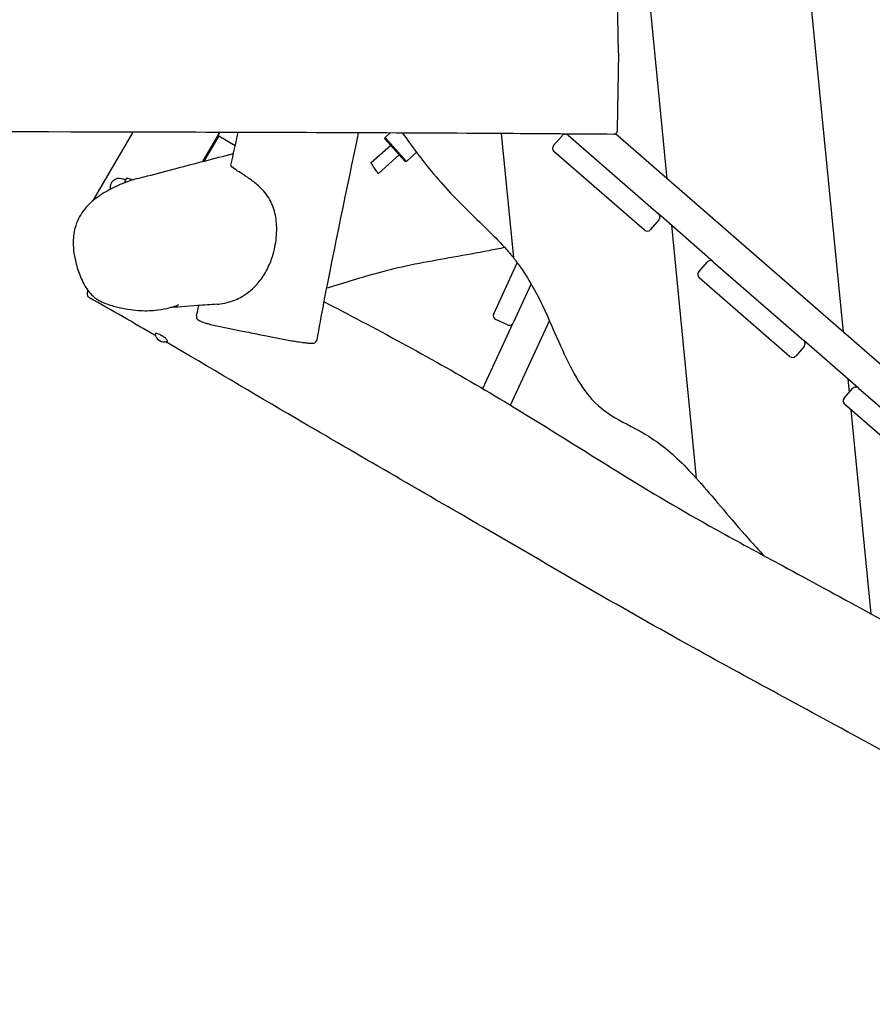
# Model space of a CAD drawing. Units: millimetres. Extents: x -6302 to 6504, y -6422 to 10894.
# Drawn here: x 1440 to 2237, y -3752 to -2832 of the extents above; entities that cross this region are included whole.
import ezdxf

# ---------------------------------------------------------------- set-up
doc = ezdxf.new("R2010")
doc.units = ezdxf.units.MM
doc.header["$LTSCALE"] = 100
doc.layers.add('SW_Toestellen', color=2, linetype='Continuous')

msp = doc.modelspace()

# ---------------------------------------------------------------- linework, layer by layer
at = {"layer": 'SW_Toestellen'}
for p, q in [((2097.47, -1976.69), (2210.11, -3123.56)), ((2097.47, -1976.69), (2210.11, -3123.56)), ((1966.4, -2176.72), (2045.3, -2980.16)), ((1966.4, -2176.72), (2045.3, -2980.16)), ((2000, -2862.43), (1998.77, -2792.09)), ((2000, -2862.43), (1998.75, -2934.24)), ((1546.1, -2936.65), (1508.32, -3001.08)), ((1627.13, -2936.86), (1611.14, -2964.12)), ((1626.39, -2940.11), (1612.51, -2963.77)), ((1625.02, -2940.46), (1626.39, -2940.11)), ((1626.39, -2940.11), (1641.82, -2949.15)), ((1781.78, -2942.96), (1781.87, -2941.54)), ((1800.38, -2963.89), (1781.78, -2942.96)), ((1786.5, -2937.43), (1781.87, -2941.54)), ((1781.87, -2941.54), (1801.79, -2963.98)), ((1890.44, -2937.97), (1901.83, -3053.97)), ((1890.44, -2937.97), (1901.83, -3053.97)), ((1939.39, -2948.98), (1947.27, -2939.93)), ((1952.91, -2939.54), (1951.57, -2938.37)), ((1952.91, -2939.54), (2037.4, -3013.05)), ((2678.72, -3531.31), (1997.19, -2938.3)), ((1768.88, -2965.12), (1787.1, -2948.94)), ((1775.62, -2975.18), (1795.07, -2957.91)), ((1811.33, -2955.5), (1801.79, -2963.98)), ((2024.27, -3028.14), (1939.78, -2954.62)), ((1800.38, -2963.89), (1801.79, -2963.98)), ((1539.19, -2981.23), (1535.87, -2980.19)), ((1539.36, -2980.76), (1540.45, -2979.76)), ((1545.83, -2981.33), (1540.55, -2979.67)), ((2088.7, -3057.69), (2037.4, -3013.05)), ((2037.79, -3018.7), (2029.92, -3027.75)), ((2049.57, -3023.64), (2072.79, -3260.11)), ((2049.57, -3023.64), (2072.79, -3260.11)), ((1883.39, -3106.45), (1905.46, -3058.67)), ((2075.18, -3067.14), (2083.06, -3058.08)), ((2088.7, -3057.69), (2173.19, -3131.21)), ((2160.07, -3146.3), (2075.57, -3072.78)), ((1918.38, -3078.39), (1901.55, -3114.84)), ((1873.15, -3176.35), (1901.55, -3114.84)), ((1896.24, -3116.79), (1885.35, -3111.76)), ((1899.06, -3191.78), (1935.49, -3112.9)), ((2173.59, -3136.85), (2165.71, -3145.91)), ((2224.49, -3175.85), (2173.19, -3131.21)), ((2214.38, -3167.04), (2215.64, -3179.92)), ((2214.38, -3167.04), (2215.64, -3179.92)), ((2210.97, -3185.29), (2218.85, -3176.24)), ((2224.49, -3175.85), (2308.99, -3249.36)), ((2295.86, -3264.45), (2211.36, -3190.93)), ((2217.22, -3196.03), (2235.95, -3386.71)), ((2217.22, -3196.03), (2235.95, -3386.71))]:
    msp.add_line(p, q, dxfattribs=at)
for centre, radius, start, end in [((1950.28, -2942.55), 4, 48.97281, 138.97281), ((1942.41, -2951.61), 4, 138.97281, 228.97281), ((1533.32, -2988.3), 8.5, 72.55723, 192.02394), ((2034.78, -3016.07), 4, 318.97281, 48.97281), ((2026.9, -3025.12), 4, 228.97281, 318.97281), ((2086.08, -3060.71), 4, 48.97281, 138.97281), ((2078.2, -3069.76), 4, 138.97281, 228.97281), ((1887.02, -3108.13), 4, 155.21348, 245.21348), ((1897.92, -3113.16), 4, 245.21348, 335.21348), ((1575.25, -3124.17), 8.5, 187.17412, 291.10942), ((2170.57, -3134.23), 4, 318.97281, 48.97281), ((2162.69, -3143.28), 4, 228.97281, 318.97281), ((2221.87, -3178.86), 4, 48.97281, 138.97281), ((2213.99, -3187.92), 4, 138.97281, 228.97281)]:
    msp.add_arc(centre, radius, start, end, dxfattribs=at)
for start_param, end_param in [(0.009918, 0.514208), (0.514208, 0.905055)]:
    msp.add_ellipse((1536.66, -2989.34), major_axis=(2.7, 8.59), ratio=0.005726, start_param=start_param, end_param=end_param, dxfattribs=at)
for points, knots in [([(1995.67, -2938.7), (1962.34, -2938.43), (1929.02, -2938.2), (1795.72, -2937.39), (1695.75, -2937.04), (1366.98, -2936.19), (1138.14, -2935.86), (706.73, -2934.22), (504.14, -2933.32), (82.39, -2932.13), (-136.77, -2931.7), (-561.39, -2930.73), (-766.87, -2930.05), (-1176.9, -2928.16), (-1381.45, -2926.97), (-1585.98, -2925.65)], [0, 0, 0, 0, 10.000009, 10.000009, 40.000071, 40.000071, 108.653621, 108.653621, 169.428666, 169.428666, 235.181033, 235.181033, 296.82489, 296.82489, 358.189324, 358.189324, 358.189324, 358.189324]), ([(1998.75, -2934.24), (1998.74, -2934.42), (1998.74, -2934.59), (1998.73, -2934.9), (1998.73, -2935.05), (1998.72, -2935.31), (1998.72, -2935.43), (1998.71, -2935.65), (1998.71, -2935.73), (1998.69, -2935.91), (1998.69, -2935.96), (1998.66, -2936.15), (1998.65, -2936.21), (1998.62, -2936.36), (1998.61, -2936.41), (1998.58, -2936.54), (1998.55, -2936.64), (1998.43, -2936.94), (1998.37, -2937.11), (1998.1, -2937.5), (1998, -2937.64), (1997.74, -2937.9), (1997.61, -2938.03), (1997.17, -2938.33), (1996.81, -2938.53), (1996.14, -2938.68), (1995.91, -2938.7), (1995.67, -2938.7)], [-29.176688, -29.176688, -29.176688, -29.176688, -28.962409, -28.962409, -28.74813, -28.74813, -28.533851, -28.533851, -28.319572, -28.319572, -28.212433, -28.212433, -28.173524, -28.173524, -28.160447, -28.160447, -28.141461, -28.141461, -28.126174, -28.126174, -28.11988, -28.11988, -28.115334, -28.115334, -28.108586, -28.108586, -28.105293, -28.105293, -28.105293, -28.105293]), ([(1756.82, -2937.3), (1745.65, -2990.42), (1734.58, -3043.43), (1722.16, -3107.76), (1720.01, -3119.37), (1718.06, -3130.95)], [129.489085, 129.489085, 129.489085, 129.489085, 145.789194, 145.789194, 149.40748, 149.40748, 149.40748, 149.40748]), ([(1798.16, -2937.48), (1806.95, -2949.74), (1815.82, -2961.92), (1839.8, -2990.49), (1851.13, -3002.12), (1875.93, -3026.37), (1887.01, -3036.54), (1897.27, -3048.47)], [13.433429, 13.433429, 13.433429, 13.433429, 20.716232, 20.716232, 28.776893, 28.776893, 37.697152, 37.697152, 37.697152, 37.697152]), ([(1550.66, -2979.94), (1553.73, -2979.17), (1556.76, -2978.38), (1568.86, -2975.22), (1577.96, -2972.8), (1603.98, -2965.94), (1621.72, -2961.41), (1640.15, -2956.63)], [0, 0, 0, 0, 10.000003, 10.000003, 40.000028, 40.000028, 92.912001, 92.912001, 92.912001, 92.912001]), ([(1671.57, -3064.92), (1673.58, -3061.01), (1675.24, -3056.93), (1677.5, -3049.85), (1678.27, -3046.87), (1679.44, -3041.11), (1679.86, -3038.33), (1680.48, -3032.24), (1680.62, -3028.91), (1680.41, -3020.54), (1679.77, -3015.44), (1677.07, -3005.48), (1674.98, -3000.77), (1669.06, -2991.96), (1665.58, -2988.5), (1659.65, -2983.43), (1656.47, -2981.11), (1650.74, -2977.25), (1648.6, -2975.9), (1645.04, -2973.61), (1643.04, -2972.32), (1638.98, -2969.43), (1637.56, -2968.21), (1637.7, -2967.59)], [0, 0, 0, 0, 1.322442, 1.322442, 2.261971, 2.261971, 3.132308, 3.132308, 4.171991, 4.171991, 5.778747, 5.778747, 7.470839, 7.470839, 9.234974, 9.234974, 10.689777, 10.689777, 11.974324, 11.974324, 13.274103, 13.274103, 14.92789, 14.92789, 14.92789, 14.92789]), ([(1775.54, -2975.21), (1775.54, -2975.21), (1775.53, -2975.21), (1775.51, -2975.2), (1775.5, -2975.2), (1775.45, -2975.18), (1775.43, -2975.17), (1775.31, -2975.08), (1775.2, -2974.97), (1774.89, -2974.59), (1774.66, -2974.27), (1774.1, -2973.42), (1773.76, -2972.87), (1772.98, -2971.63), (1772.54, -2970.96), (1771.68, -2969.64), (1771.26, -2969.02), (1770.48, -2967.89), (1770.14, -2967.39), (1769.56, -2966.55), (1769.34, -2966.2), (1769.02, -2965.67), (1768.92, -2965.48), (1768.86, -2965.29), (1768.85, -2965.25), (1768.85, -2965.17), (1768.86, -2965.14), (1768.88, -2965.12), (1768.88, -2965.12), (1768.88, -2965.12)], [-3.817072, -3.817072, -3.817072, -3.817072, -3.803461, -3.803461, -3.775963, -3.775963, -3.731256, -3.731256, -3.597273, -3.597273, -3.400394, -3.400394, -3.169236, -3.169236, -2.926075, -2.926075, -2.698125, -2.698125, -2.485899, -2.485899, -2.290444, -2.290444, -2.117443, -2.117443, -2.058581, -2.058581, -1.977039, -1.977039, -1.976798, -1.976798, -1.976798, -1.976798]), ([(1550.66, -2979.94), (1546.97, -2980.88), (1543.4, -2982.08), (1536.55, -2984.68), (1533.26, -2986.07), (1526.69, -2989.15), (1523.42, -2990.84), (1517.84, -2994.11), (1515.48, -2995.62), (1511.46, -2998.51), (1509.77, -2999.83), (1505.5, -3003.52), (1503.03, -3006.01), (1499.13, -3010.9), (1497.59, -3013.19), (1495.08, -3017.75), (1494.07, -3020.02), (1492.4, -3024.67), (1491.75, -3027.08), (1490.77, -3032.19), (1490.48, -3034.89), (1490.24, -3040.72), (1490.36, -3043.83), (1491.06, -3050.74), (1491.75, -3054.52), (1493.83, -3062.88), (1495.33, -3067.41), (1498.08, -3074.02), (1499.09, -3076.21), (1501.07, -3079.97), (1501.99, -3081.55), (1504.36, -3085.15), (1505.9, -3087.13), (1508.82, -3090), (1510.04, -3091.01), (1512.64, -3092.85), (1514.03, -3093.67), (1517.39, -3095.4), (1519.37, -3096.24), (1524.89, -3098.29), (1528.47, -3099.32), (1535.17, -3100.96), (1538.3, -3101.59), (1544.59, -3102.61), (1547.77, -3102.99), (1553.77, -3103.45), (1556.63, -3103.55), (1562.02, -3103.49), (1564.54, -3103.37), (1570.81, -3102.78), (1574.56, -3102.18), (1581.92, -3100.44), (1585.56, -3099.3), (1589.1, -3097.85)], [27.015037, 27.015037, 27.015037, 27.015037, 28.278173, 28.278173, 29.482184, 29.482184, 30.718467, 30.718467, 31.651069, 31.651069, 32.355256, 32.355256, 33.500844, 33.500844, 34.375853, 34.375853, 35.165242, 35.165242, 35.966693, 35.966693, 36.836961, 36.836961, 37.854017, 37.854017, 39.117875, 39.117875, 40.693963, 40.693963, 41.494178, 41.494178, 42.084752, 42.084752, 42.866962, 42.866962, 43.350764, 43.350764, 43.851016, 43.851016, 44.550189, 44.550189, 45.79694, 45.79694, 46.864344, 46.864344, 47.933728, 47.933728, 48.888146, 48.888146, 49.725102, 49.725102, 50.980536, 50.980536, 52.235971, 52.235971, 52.235971, 52.235971]), ([(1775.62, -2975.18), (1775.61, -2975.19), (1775.59, -2975.2), (1775.57, -2975.21), (1775.56, -2975.21), (1775.54, -2975.21)], [-0.05993859, -0.05993859, -0.05993859, -0.05993859, -0.02721718, -0.02721718, 0, 0, 0, 0]), ([(1893.78, -3044.51), (1888.87, -3045.52), (1883.94, -3046.5), (1856.75, -3051.74), (1834.76, -3055.24), (1791.4, -3063.74), (1772.38, -3068.78), (1749.96, -3075.66), (1742.3, -3078.14), (1731.56, -3081.24), (1729.34, -3081.85), (1727.06, -3082.47)], [78.767737, 78.767737, 78.767737, 78.767737, 88.793523, 88.793523, 134.306461, 134.306461, 183.940509, 183.940509, 211.874005, 211.874005, 218.869391, 218.869391, 218.869391, 218.869391]), ([(1897.27, -3048.47), (1897.28, -3048.47), (1897.28, -3048.48), (1897.36, -3048.58), (1897.44, -3048.66), (1897.62, -3048.88), (1897.74, -3049.01), (1898.14, -3049.49), (1898.43, -3049.83), (1899.1, -3050.63), (1899.49, -3051.1), (1900.25, -3052.01), (1900.63, -3052.48), (1901.18, -3053.15), (1901.38, -3053.41), (1901.54, -3053.6), (1901.66, -3053.76), (1901.75, -3053.87), (1901.82, -3053.96), (1901.83, -3053.97), (1901.83, -3053.97)], [2.8074961, 2.8074961, 2.8074961, 2.8074961, 2.810248, 2.810248, 2.8432864, 2.8432864, 2.892785, 2.892785, 3.0241453, 3.0241453, 3.2048985, 3.2048985, 3.3994823, 3.3994823, 3.5316832, 3.5316832, 3.5316832, 3.6370535, 3.6370535, 3.6842539, 3.6842539, 3.6842539, 3.6842539]), ([(1901.83, -3053.97), (1901.83, -3053.97), (1901.86, -3054.01), (1902.01, -3054.2), (1902.14, -3054.36), (1902.52, -3054.83), (1902.82, -3055.22), (1903.8, -3056.47), (1904.56, -3057.46), (1905.58, -3058.83), (1905.78, -3059.09), (1906.07, -3059.49), (1906.17, -3059.63), (1906.31, -3059.82), (1906.35, -3059.87), (1906.41, -3059.95), (1906.42, -3059.97), (1906.44, -3059.99)], [1.448768, 1.448768, 1.448768, 1.448768, 1.5576687, 1.5576687, 1.6939618, 1.6939618, 1.8978284, 1.8978284, 2.2297616, 2.2297616, 2.3070639, 2.3070639, 2.3466011, 2.3466011, 2.3631919, 2.3631919, 2.3687623, 2.3687623, 2.3687623, 2.3687623]), ([(1906.44, -3059.99), (1922.81, -3082.31), (1932.67, -3106.63), (1953.73, -3154.1), (1962.8, -3172.77), (1983.26, -3195.18), (1991.47, -3200.61), (2010.5, -3211.1), (2021.12, -3215.79), (2044.9, -3232.01), (2055.69, -3241.7), (2068.29, -3255.21)], [0.097718, 0.097718, 0.097718, 0.097718, 8.417896, 8.417896, 15.599564, 15.599564, 20.227768, 20.227768, 25.462374, 25.462374, 30.476798, 30.476798, 30.476798, 30.476798]), ([(1625.14, -3097.45), (1626.13, -3097.38), (1627.09, -3097.27), (1630.58, -3096.8), (1633.33, -3096.24), (1640.04, -3094.24), (1644.1, -3092.59), (1653.38, -3087.23), (1659.02, -3082.8), (1667.02, -3072.82), (1669.48, -3068.97), (1671.57, -3064.92)], [38.738963, 38.738963, 38.738963, 38.738963, 39.279492, 39.279492, 40.75035, 40.75035, 42.640266, 42.640266, 45.112489, 45.112489, 46.480782, 46.480782, 46.480782, 46.480782]), ([(1505.5, -3091.38), (1504.75, -3090.95), (1504.2, -3090.22), (1503.59, -3088.71), (1503.6, -3088), (1503.73, -3086.61), (1503.89, -3085.91), (1504.16, -3085), (1504.19, -3084.92), (1504.22, -3084.83)], [22.629969, 22.629969, 22.629969, 22.629969, 23.246271, 23.246271, 24.090698, 24.090698, 24.986842, 24.986842, 25.077141, 25.077141, 25.077141, 25.077141]), ([(1625.14, -3097.45), (1618.94, -3097.94), (1612.71, -3098.38), (1596.95, -3099.43), (1585.52, -3100.29), (1580.88, -3100.64)], [299.536365, 299.536365, 299.536365, 299.536365, 312.827749, 312.827749, 334.105203, 334.105203, 334.105203, 334.105203]), ([(1724.62, -3095), (1736.43, -3101.11), (1748.22, -3107.25), (1809.94, -3139.82), (1859.24, -3167.48), (1940.14, -3216.81), (1972.76, -3237.46), (2035.43, -3276.15), (2065.82, -3294.02), (2115.27, -3321.24), (2134.31, -3331.51), (2179.18, -3355.81), (2205.04, -3369.84), (2286.1, -3414.07), (2341.2, -3444.42), (2465.75, -3513.68), (2535.11, -3552.74), (2687.43, -3639.39), (2770.56, -3689.73), (2853.36, -3732.95)], [19.322207, 19.322207, 19.322207, 19.322207, 23.317726, 23.317726, 40.304769, 40.304769, 52.035998, 52.035998, 62.524824, 62.524824, 69.007345, 69.007345, 77.833326, 77.833326, 96.71376, 96.71376, 120.626508, 120.626508, 149.398162, 149.398162, 149.398162, 149.398162]), ([(1605.58, -3108.34), (1605.45, -3108.92), (1605.49, -3109.56), (1605.81, -3110.61), (1606.07, -3111.01), (1606.78, -3111.87), (1607.21, -3112.15), (1608.3, -3112.82), (1609.02, -3113.16), (1610.92, -3113.92), (1612.11, -3114.34), (1614.64, -3115.14), (1615.86, -3115.5), (1617.6, -3116), (1617.98, -3116.1), (1618.37, -3116.21)], [-20.895039, -20.895039, -20.895039, -20.895039, -20.654157, -20.654157, -20.380103, -20.380103, -19.858275, -19.858275, -19.095747, -19.095747, -18.292101, -18.292101, -17.689704, -17.689704, -17.526295, -17.526295, -17.526295, -17.526295]), ([(1618.65, -3116.28), (1630.62, -3118.78), (1642.68, -3121.32), (1659.43, -3124.74), (1664.46, -3125.75), (1669.5, -3126.75)], [3.826123, 3.826123, 3.826123, 3.826123, 7.499507, 7.499507, 9.056538, 9.056538, 9.056538, 9.056538]), ([(1618.65, -3116.28), (1630.62, -3118.78), (1642.68, -3121.32), (1659.43, -3124.74), (1664.46, -3125.75), (1669.5, -3126.75)], [3.826123, 3.826123, 3.826123, 3.826123, 7.499507, 7.499507, 9.056538, 9.056538, 9.056538, 9.056538]), ([(1575.09, -3128.14), (1574.67, -3127.84), (1574.23, -3127.55), (1573.55, -3127.13), (1573.32, -3126.99), (1572.91, -3126.76), (1572.74, -3126.66), (1572.37, -3126.46), (1572.19, -3126.37), (1571.72, -3126.14), (1571.45, -3126.01), (1570.51, -3125.58), (1569.88, -3125.34), (1568.78, -3125), (1568.31, -3124.89), (1567.5, -3124.79), (1567.19, -3124.81), (1566.86, -3124.97), (1566.79, -3125.08), (1566.81, -3125.23)], [0, 0, 0, 0, 0.159671, 0.159671, 0.239909, 0.239909, 0.301258, 0.301258, 0.36557, 0.36557, 0.461166, 0.461166, 0.699356, 0.699356, 0.92556, 0.92556, 1.175925, 1.175925, 1.376424, 1.376424, 1.376424, 1.376424]), ([(1578.31, -3132.1), (1578.39, -3132.07), (1578.45, -3132.02), (1578.55, -3131.78), (1578.48, -3131.51), (1578.06, -3130.83), (1577.74, -3130.44), (1577.07, -3129.76), (1576.79, -3129.5), (1576.06, -3128.86), (1575.59, -3128.5), (1575.09, -3128.14)], [3.3380432, 3.3380432, 3.3380432, 3.3380432, 3.4564259, 3.4564259, 3.7371993, 3.7371993, 3.9864397, 3.9864397, 4.1351331, 4.1351331, 4.3289936, 4.3289936, 4.3289936, 4.3289936]), ([(2661.09, -3751.76), (2617.81, -3726.19), (2574.36, -3700.78), (2480.96, -3646.76), (2430.94, -3618.23), (2332.33, -3562.51), (2283.81, -3535.16), (2178.01, -3477.15), (2120.66, -3446.5), (1999.82, -3379.51), (1936.7, -3342.51), (1815.19, -3271.98), (1756.88, -3238.32), (1658.15, -3180.64), (1617.64, -3156.41), (1576.87, -3132.52)], [15.892888, 15.892888, 15.892888, 15.892888, 31.006473, 31.006473, 48.27609, 48.27609, 65.022802, 65.022802, 84.557448, 84.557448, 106.525259, 106.525259, 126.789369, 126.789369, 140.997464, 140.997464, 140.997464, 140.997464]), ([(1694.73, -3131.65), (1696.1, -3131.86), (1697.45, -3132.06), (1700.85, -3132.55), (1702.86, -3132.84), (1706.01, -3133.25), (1707.21, -3133.4), (1709.71, -3133.69), (1710.96, -3133.82), (1713.41, -3133.97), (1714.32, -3134), (1715.83, -3133.6), (1716.32, -3133.42), (1717.31, -3132.62), (1717.79, -3132), (1718.02, -3131.17), (1718.04, -3131.06), (1718.06, -3130.95)], [-9.498162, -9.498162, -9.498162, -9.498162, -9.011358, -9.011358, -8.24883, -8.24883, -7.752017, -7.752017, -7.147721, -7.147721, -6.312184, -6.312184, -5.978333, -5.978333, -5.688052, -5.688052, -5.644483, -5.644483, -5.644483, -5.644483]), ([(2068.29, -3255.21), (2068.31, -3255.22), (2068.32, -3255.24), (2068.38, -3255.31), (2068.44, -3255.37), (2068.59, -3255.53), (2068.68, -3255.62), (2069.03, -3256), (2069.3, -3256.29), (2069.94, -3256.99), (2070.32, -3257.4), (2071.16, -3258.31), (2071.56, -3258.76), (2072.13, -3259.38), (2072.35, -3259.62), (2072.51, -3259.79), (2072.64, -3259.94), (2072.73, -3260.04), (2072.79, -3260.1), (2072.79, -3260.11), (2072.79, -3260.11)], [2.3836803, 2.3836803, 2.3836803, 2.3836803, 2.3877118, 2.3877118, 2.4082232, 2.4082232, 2.440598, 2.440598, 2.5389414, 2.5389414, 2.683116, 2.683116, 2.8711157, 2.8711157, 3.0060662, 3.0060662, 3.0060662, 3.1158959, 3.1158959, 3.1566422, 3.1566422, 3.1566422, 3.1566422]), ([(2072.79, -3260.11), (2072.79, -3260.11), (2072.82, -3260.14), (2072.94, -3260.27), (2073.06, -3260.4), (2073.42, -3260.8), (2073.71, -3261.12), (2074.59, -3262.1), (2075.24, -3262.83), (2076.24, -3263.96), (2076.52, -3264.27), (2076.9, -3264.7), (2076.99, -3264.8), (2077.15, -3264.98), (2077.2, -3265.04), (2077.28, -3265.12), (2077.29, -3265.14), (2077.3, -3265.15), (2077.31, -3265.16), (2077.31, -3265.16)], [1.2435516, 1.2435516, 1.2435516, 1.2435516, 1.3336184, 1.3336184, 1.4684243, 1.4684243, 1.6555669, 1.6555669, 1.9302764, 1.9302764, 2.0348142, 2.0348142, 2.0694033, 2.0694033, 2.0904179, 2.0904179, 2.0949705, 2.0949705, 2.0960064, 2.0960064, 2.0960064, 2.0960064]), ([(2077.31, -3265.16), (2090.79, -3280.41), (2104.48, -3297.34), (2126.85, -3322.39), (2131.6, -3327.57), (2136.28, -3332.58)], [0.085178, 0.085178, 0.085178, 0.085178, 6.177554, 6.177554, 7.982145, 7.982145, 7.982145, 7.982145])]:
    msp.add_open_spline(points, degree=3, knots=knots, dxfattribs=at)
for points in [[(1637.7, -2967.59), (1639.99, -2957.37), (1642.27, -2947.14), (1644.54, -2936.91)], [(1567.18, -3126.84), (1546.71, -3114.89), (1526.17, -3103.03), (1505.5, -3091.38)], [(1605.58, -3108.34), (1606.33, -3105.13), (1607.07, -3101.92), (1607.82, -3098.7)], [(1618.37, -3116.21), (1618.46, -3116.24), (1618.56, -3116.26), (1618.65, -3116.28)], [(1669.5, -3126.75), (1677.8, -3128.39), (1686.14, -3130.01), (1694.4, -3131.6)], [(1694.4, -3131.6), (1694.51, -3131.62), (1694.62, -3131.64), (1694.73, -3131.65)]]:
    msp.add_open_spline(points, degree=3, dxfattribs=at)
for points, weights in [([(1540.55, -2979.67), (1539.35, -2980.73), (1538.99, -2981.86)], [1, 1.0379548493, 1]), ([(1538.99, -2981.86), (1538.7, -2982.73), (1538.84, -2983.82)], [1, 1.02899169053, 1.01369296045])]:
    msp.add_rational_spline(points, weights, degree=2, dxfattribs=at)

doc.saveas('drawing.dxf')
